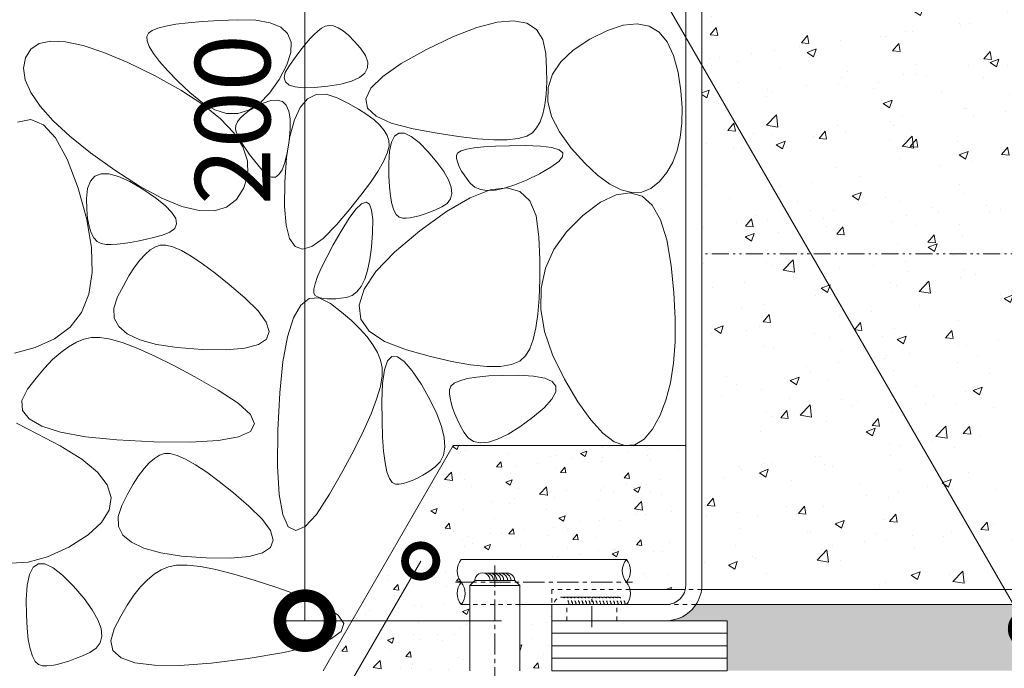
# Model space of a CAD drawing. Units: millimetres. Extents: x -1857 to 1309, y -1115 to 468.
# Drawn here: x 716 to 913, y -835 to -705 of the extents above; entities that cross this region are included whole.
import ezdxf
from ezdxf import colors
from ezdxf.entities.mleader import LeaderData, LeaderLine
from ezdxf.math import Vec2, Vec3

# ---------------------------------------------------------------- set-up
doc = ezdxf.new("R2010")
doc.units = ezdxf.units.MM
for name, pattern in [('2点鎖線（断面）', [6.773333, 3.386667, -0.846667, 0.423333, -0.846667, 0.423333, -0.846667]), ('中心線（短）', [6.773333, 4.233333, -0.846667, 0.846667, -0.846667]), ('点線（標準）', [1.693333, 0.846667, -0.846667])]:
    doc.linetypes.add(name, pattern=pattern)
doc.layers.get('0').update_dxf_attribs({"lineweight": 9})
doc.layers.get('Defpoints').update_dxf_attribs({"lineweight": 9})
for name, color, linetype, lineweight in [('モルタル', 7, 'Continuous', 9), ('レベル調整材', 2, 'Continuous', 9), ('勾配調整モルタル', 7, 'Continuous', 9), ('寸法', 7, 'Continuous', 9), ('幅決め材', 7, 'Continuous', 9), ('引出線', 7, 'Continuous', 9), ('打込み式溶接用アンカー', 7, 'Continuous', 9), ('枠', 7, 'Continuous', 9), ('躯体', 2, 'Continuous', 9), ('鉄筋', 6, 'Continuous', 9)]:
    doc.layers.add(name, color=color, linetype=linetype, lineweight=lineweight)
doc.styles.add('(K)MSゴシック', font='MS Gothic.ttf')
doc.styles.add('文字_異尺度_H2.5', font='MS Gothic.ttf', dxfattribs={"height": 2.5})
doc.dimstyles.new('KAD-1', dxfattribs={"dimtxt": 3, "dimasz": 4, "dimexe": 1, "dimexo": 2, "dimgap": 1, "dimtad": 1, "dimdec": 1, "dimdsep": 46, "dimtxsty": '(K)MSゴシック', "dimblk": 'DOTSMALL', "dimcen": 0, "dimclrd": 7, "dimclre": 256, "dimclrt": 2, "dimadec": 1, "dimazin": 0, "dimtfac": 1, "dimtdec": 1, "dimtmove": 0, "dimatfit": 3, "dimldrblk": 'DOTSMALL', "dimfxl": 1, "dimtfill": 1, "dimlwd": 9, "dimlwe": -1, "dimarcsym": 0})

# ---------------------------------------------------------------- blocks, each defined once
blk = doc.blocks.new('_DotSmall')
at = {"color": 0, "linetype": 'ByBlock', "const_width": 0.5}
blk.add_lwpolyline([(-0.0625, 0, 1), (0.0625, 0, 1)], format="xyb", close=True, dxfattribs=at)
blk = doc.blocks.new('*D28')
at = {"layer": 'Defpoints', "color": 0, "linetype": 'Continuous', "lineweight": 9, "transparency": 16777216}
for p in [(773.36, -625.41), (773.36, -825.41), (822.62, -825.41)]:
    blk.add_point(p, dxfattribs=at)
at = {"layer": '寸法', "transparency": 16777216}
for p, q in [((763.36, -625.41), (768.36, -625.41)), ((812.62, -825.41), (768.36, -825.41))]:
    blk.add_line(p, q, dxfattribs=at)
at = {"layer": '寸法', "color": 7, "lineweight": 9, "transparency": 16777216}
blk.add_line((773.36, -625.41), (773.36, -825.41), dxfattribs=at)
at = {"layer": '寸法', "color": 7, "linetype": 'Continuous', "lineweight": 9, "transparency": 16777216, "xscale": 20, "yscale": 20, "zscale": 20}
for p, rotation in [((773.36, -625.41), 90), ((773.36, -825.41), 270)]:
    blk.add_blockref('_DotSmall', p, dxfattribs=dict(at, rotation=rotation))
at = {"layer": '寸法', "color": 2, "linetype": 'Continuous', "lineweight": 9, "transparency": 16777216, "insert": (760.86, -725.41), "char_height": 15, "attachment_point": 5, "rotation": 90, "style": '(K)MSゴシック', "bg_fill": 3, "box_fill_scale": 1.1, "bg_fill_color": 256, "bg_fill_true_color": 13158600, "bg_fill_transparency": 0}
blk.add_mtext('200', dxfattribs=at)

msp = doc.modelspace()

# ---------------------------------------------------------------- hatches: boundary and pattern name
at = {"layer": 'モルタル', "linetype": 'Continuous', "lineweight": 9}
h = msp.add_hatch(dxfattribs=at)
h.set_pattern_fill('AR-CONC', scale=0.07)
h.paths.add_polyline_path([(1113.42, -725.41), (1013.42, -725.41), (1013.42, -626.41), (1003.42, -626.41), (1003.42, -818.21, -0.034849), (1003.35, -819.21), (1003.42, -819.21), (1003.42, -822.21), (1002.21, -822.21, -0.250492), (996.22, -825.41), (1008.42, -825.41), (1008.42, -835.41), (1013.42, -835.41), (1013.42, -830.03), (1013.37, -829.51), (1013.42, -829.25), (1013.42, -815.41), (1013.42, -735.41), (1113.42, -735.41)])
h.paths.add_polyline_path([(957.05, -822.21), (851.41, -822.21, -0.250492), (845.42, -825.41), (857.62, -825.41), (857.62, -835.41), (957.05, -835.41)])
h.paths.add_polyline_path([(973.42, -825.41), (973.42, -822.21), (967.05, -822.21), (967.05, -835.41), (973.42, -835.41)])
at = {"layer": '勾配調整モルタル', "linetype": 'Continuous', "lineweight": 9}
h = msp.add_hatch(dxfattribs=at)
h.set_pattern_fill('AR-CONC', scale=0.1)
h.set_pattern_definition([(50, (-93.074, -42.883), (18.21847, -1.59391), [1.905, -20.955]), (355, (-93.074, -42.883), (-3.52434, 19.10568), [1.524, -16.76406]), (100.4514, (-91.556, -43.016), (14.69412, 17.51178), [1.619, -17.80902]), (46.1842, (-93.074, -37.803), (27.1079, -4.20423), [2.8575, -31.4325]), (96.6356, (-90.815, -38.154), (23.7404, 24.7426), [2.4285, -26.71356]), (351.1842, (-93.074, -37.803), (23.7404, 24.7426), [2.286, -25.146]), (21, (-90.534, -39.073), (15.16144, -10.22652), [1.905, -20.955]), (326, (-90.534, -39.073), (6.1802, 18.4188), [1.524, -16.764]), (71.4514, (-89.27, -39.926), (21.34164, 8.19228), [1.619, -17.809]), (37.5, (-93.074, -42.8834), (0.30886, 8.455504), [0, -16.5608, 0, -17.018, 0, -16.8275]), (7.5, (-93.074, -42.883), (6.681966, 10.01806), [0, -9.7028, 0, -16.1798, 0, -6.4135]), (327.5, (-98.738, -42.8834), (13.55906, -0.572874), [0, -6.35, 0, -19.812, 0, -26.289]), (317.5, (-101.278, -42.883), (14.81292, 2.54265), [0, -8.255, 0, -13.1572, 0, -18.669])])
h.paths.add_polyline_path([(1000.22, -700.91), (852.62, -700.91), (852.62, -752.17), (1000.22, -752.17)])
edge = h.paths.add_edge_path()
edge.add_line((1000.22, -752.17), (852.62, -752.17))
edge.add_line((852.62, -752.17), (852.62, -818.21))
edge.add_arc((845.42, -818.21), 7.2, 352.0164, 360, ccw=False)
edge.add_line((852.55, -819.21), (957.05, -819.21))
edge.add_line((957.05, -819.21), (957.05, -813.05))
edge.add_line((957.05, -813.05), (958.05, -812.05))
edge.add_line((958.05, -812.05), (966.05, -812.05))
edge.add_line((966.05, -812.05), (967.05, -813.05))
edge.add_line((967.05, -813.05), (967.05, -819.21))
edge.add_line((967.05, -819.21), (1000.1, -819.21))
edge.add_arc((996.22, -818.21), 4, 345.5225, 360)
edge.add_line((1000.22, -818.21), (1000.22, -752.17))

# ---------------------------------------------------------------- linework, layer by layer
at = {"layer": 'レベル調整材', "color": 2, "linetype": 'Continuous', "lineweight": 9}
for p, q in [((857.62, -827.91), (822.62, -827.91)), ((857.62, -830.41), (822.62, -830.41)), ((857.62, -832.91), (822.62, -832.91))]:
    msp.add_line(p, q, dxfattribs=at)
msp.add_lwpolyline([(822.62, -825.41), (857.62, -825.41), (857.62, -835.41), (822.62, -835.41)], close=True, dxfattribs=at)
at = {"layer": '勾配調整モルタル', "color": 7, "linetype": '2点鎖線（断面）', "lineweight": 9}
msp.add_line((1000.22, -752.17), (852.62, -752.17), dxfattribs=at)
at = {"layer": '幅決め材', "color": 7, "linetype": '点線（標準）', "lineweight": 9}
for p, q in [((838.25, -819.21), (822.62, -819.21)), ((822.62, -819.21), (822.62, -822.21)), ((852.55, -819.21), (849.3, -819.21)), ((845.42, -822.21), (851.41, -822.21))]:
    msp.add_line(p, q, dxfattribs=at)
at = {"layer": '幅決め材', "color": 7, "linetype": 'Continuous', "lineweight": 9}
for p, q in [((849.3, -819.21), (838.25, -819.21)), ((1000.1, -819.21), (852.55, -819.21)), ((822.62, -822.21), (845.42, -822.21)), ((851.41, -822.21), (996.22, -822.21))]:
    msp.add_line(p, q, dxfattribs=at)
at = {"layer": '打込み式溶接用アンカー', "color": 7, "linetype": '中心線（短）', "lineweight": 9}
msp.add_line((811.25, -814.4), (811.25, -884.9), dxfattribs=at)
at = {"layer": '打込み式溶接用アンカー', "color": 3, "linetype": 'Continuous', "lineweight": 9}
for p, q in [((806.25, -818.4), (807.25, -817.4)), ((815.25, -817.4), (807.25, -817.4)), ((816.25, -818.4), (815.25, -817.4)), ((816.25, -818.4), (806.25, -818.4)), ((806.25, -818.4), (806.25, -835.41)), ((816.25, -818.4), (816.25, -835.41))]:
    msp.add_line(p, q, dxfattribs=at)
at = {"layer": '打込み式溶接用アンカー', "color": 7, "linetype": 'Continuous', "lineweight": 9}
for centre, start, end in [((808.8, -817.39), 359.7595, 180.1951), ((809.5, -817.4), 0.0615, 102.8465), ((810.2, -817.4), 0.0615, 102.8465), ((810.9, -817.4), 0.0615, 102.8465), ((811.55, -817.4), 0.0615, 102.8465), ((812.3, -817.4), 0.0615, 102.8465), ((813, -817.4), 0.0615, 102.8465), ((813.7, -817.4), 0.0615, 102.8465)]:
    msp.add_arc(centre, 1.5, start, end, dxfattribs=at)
at = {"layer": '打込み式溶接用アンカー', "color": 7, "linetype": '点線（標準）', "lineweight": 9}
for centre, start, end in [((824.58, -822.21), 359.7595, 180.1951), ((825.28, -822.21), 0.0615, 102.8465), ((825.98, -822.21), 0.0615, 102.8465), ((826.68, -822.21), 0.0615, 102.8465), ((827.38, -822.21), 0.0615, 102.8465), ((828.08, -822.21), 0.0615, 102.8465), ((828.78, -822.21), 0.0615, 102.8465), ((829.48, -822.21), 0.0615, 102.8465), ((830.18, -822.21), 0.0615, 102.8465), ((830.88, -822.22), 0.0615, 102.8465), ((831.58, -822.22), 0.0615, 102.8465), ((832.28, -822.22), 0.0615, 102.8465), ((832.98, -822.22), 0.0615, 102.8465), ((833.68, -822.22), 0.0615, 102.8465), ((834.38, -822.22), 0.0615, 102.8465), ((835.08, -822.22), 0.0615, 102.8465), ((835.78, -822.22), 0.0615, 102.8465)]:
    msp.add_arc(centre, 1.5, start, end, dxfattribs=at)
at = {"layer": '打込み式溶接用アンカー', "linetype": 'Continuous', "lineweight": 9}
msp.add_arc((816.24, -827.61), 1.5, 89.9385, 90.1951, dxfattribs=at)
at = {"layer": '枠', "color": 7, "linetype": 'Continuous', "lineweight": 9}
for p, q in [((849.42, -818.21), (849.42, -625.41)), ((852.62, -625.41), (852.62, -818.21)), ((822.62, -825.41), (822.62, -822.21)), ((822.62, -822.21), (845.42, -822.21)), ((845.42, -825.41), (822.62, -825.41))]:
    msp.add_line(p, q, dxfattribs=at)
at = {"layer": '枠', "color": 4, "linetype": '中心線（短）', "lineweight": 9}
msp.add_line((830.62, -826.72), (830.62, -821.04), dxfattribs=at)
at = {"layer": '枠', "color": 7, "linetype": '点線（標準）', "lineweight": 9}
for p, q in [((825.62, -825.41), (825.62, -822.21)), ((835.62, -825.41), (835.62, -822.21))]:
    msp.add_line(p, q, dxfattribs=at)
at = {"layer": '枠', "color": 7, "linetype": 'Continuous', "lineweight": 9}
for radius, start, end in [(4, 270, 0), (7.2, 324.3147, 0), (7.2, 270, 324.3147)]:
    msp.add_arc((845.42, -818.21), radius, start, end, dxfattribs=at)
at = {"layer": '躯体', "color": 2, "linetype": 'Continuous', "lineweight": 9}
for p, q in [((756.22, -705.61), (752.91, -705.8)), ((759.95, -705.47), (756.22, -705.61)), ((763.53, -705.57), (759.95, -705.47)), ((766.38, -706.06), (763.53, -705.57)), ((815.02, -705.64), (811.7, -705.92)), ((817.65, -706.12), (815.02, -705.64)), ((742.82, -707.59), (742.09, -708.11)), ((743.99, -707.12), (742.82, -707.59)), ((745.57, -706.71), (743.99, -707.12)), ((747.59, -706.35), (745.57, -706.71)), ((750.04, -706.05), (747.59, -706.35)), ((752.91, -705.8), (750.04, -706.05)), ((768.51, -706.94), (766.38, -706.06)), ((769.9, -708.23), (768.51, -706.94)), ((776.64, -707.13), (775.93, -707.73)), ((777.37, -706.72), (776.64, -707.13)), ((778.16, -706.57), (777.37, -706.72)), ((779.03, -706.67), (778.16, -706.57)), ((779.97, -707.04), (779.03, -706.67)), ((780.98, -707.67), (779.97, -707.04)), ((807.7, -706.97), (803.01, -708.78)), ((811.7, -705.92), (807.7, -706.97)), ((819.6, -707.37), (817.65, -706.12)), ((820.86, -709.38), (819.6, -707.37)), ((830.22, -709.31), (833.74, -707.57)), ((833.74, -707.57), (836.88, -706.56)), ((836.88, -706.56), (839.65, -706.29)), ((839.65, -706.29), (842.04, -706.75)), ((842.04, -706.75), (844.05, -707.95)), ((742.09, -708.11), (741.77, -708.78)), ((741.77, -708.78), (741.83, -709.68)), ((770.57, -709.91), (769.9, -708.23)), ((774.42, -709.22), (773.62, -710.12)), ((775.19, -708.42), (774.42, -709.22)), ((775.93, -707.73), (775.19, -708.42)), ((782.06, -708.56), (780.98, -707.67)), ((783.21, -709.71), (782.06, -708.56)), ((803.01, -708.78), (797.63, -711.36)), ((821.43, -712.16), (820.86, -709.38)), ((826.92, -711.51), (830.22, -709.31)), ((844.05, -707.95), (845.69, -709.89)), ((718.64, -711.31), (717.56, -713.03)), ((720.32, -710.21), (718.64, -711.31)), ((722.63, -709.72), (720.32, -710.21)), ((725.54, -709.86), (722.63, -709.72)), ((729.07, -710.61), (725.54, -709.86)), ((733.21, -711.98), (729.07, -710.61)), ((741.83, -709.68), (742.28, -710.81)), ((742.28, -710.81), (743.12, -712.18)), ((770.51, -712), (770.57, -709.91)), ((772.79, -711.13), (771.93, -712.23)), ((773.62, -710.12), (772.79, -711.13)), ((784.43, -711.12), (783.21, -709.71)), ((785.42, -712.58), (784.43, -711.12)), ((797.63, -711.36), (792.58, -714.2)), ((824.43, -713.85), (826.92, -711.51)), ((845.69, -709.89), (846.94, -712.56)), ((717.56, -713.03), (717.17, -715.15)), ((737.97, -713.97), (733.21, -711.98)), ((743.12, -712.18), (744.34, -713.78)), ((769.72, -714.48), (770.51, -712)), ((771.04, -713.44), (770.11, -714.76)), ((771.93, -712.23), (771.04, -713.44)), ((785.9, -713.9), (785.42, -712.58)), ((821.59, -715.17), (821.43, -712.16)), ((846.94, -712.56), (847.83, -715.97)), ((717.17, -715.15), (717.52, -717.47)), ((743.34, -716.58), (737.97, -713.97)), ((744.34, -713.78), (745.96, -715.62)), ((768.2, -717.35), (769.72, -714.48)), ((770.11, -714.76), (769.41, -716.01)), ((785.31, -716.1), (785.86, -715.08)), ((785.86, -715.08), (785.9, -713.9)), ((792.58, -714.2), (788.88, -716.79)), ((821.61, -717.89), (821.59, -715.17)), ((822.75, -716.34), (824.43, -713.85)), ((717.52, -717.47), (718.63, -719.99)), ((748.58, -719.48), (743.34, -716.58)), ((745.96, -715.62), (747.96, -717.69)), ((766.28, -720.09), (768.2, -717.35)), ((769.41, -716.01), (769.19, -717.05)), ((769.19, -717.05), (769.45, -717.87)), ((782.64, -717.72), (784.23, -716.98)), ((784.23, -716.98), (785.31, -716.1)), ((788.88, -716.79), (786.53, -719.14)), ((821.88, -718.99), (822.75, -716.34)), ((847.83, -715.97), (848.37, -719.62)), ((747.96, -717.69), (750.35, -719.99)), ((769.45, -717.87), (770.18, -718.48)), ((770.18, -718.48), (771.4, -718.87)), ((771.4, -718.87), (773.09, -719.04)), ((773.09, -719.04), (775.26, -719)), ((775.26, -719), (777.9, -718.74)), ((777.9, -718.74), (780.53, -718.3)), ((780.53, -718.3), (782.64, -717.72)), ((786.53, -719.14), (785.53, -721.24)), ((821.49, -720.31), (821.61, -717.89)), ((821.82, -721.79), (821.88, -718.99)), ((718.63, -719.99), (720.48, -722.7)), ((752.96, -722.36), (748.58, -719.48)), ((750.35, -719.99), (752.89, -722.07)), ((764.27, -722.14), (766.28, -720.09)), ((773.87, -721.25), (772.43, -722.94)), ((775.58, -720.36), (773.87, -721.25)), ((777.56, -720.29), (775.58, -720.36)), ((779.81, -721.03), (777.56, -720.29)), ((782.05, -722.17), (779.81, -721.03)), ((785.53, -721.24), (785.87, -723.1)), ((821.23, -722.44), (821.49, -720.31)), ((848.37, -719.62), (848.63, -723.01)), ((720.48, -722.7), (723.08, -725.61)), ((752.89, -722.07), (755.34, -723.45)), ((756.48, -725.21), (752.96, -722.36)), ((762.16, -723.5), (764.27, -722.14)), ((763.51, -722.86), (762.23, -723.6)), ((765.04, -722.12), (763.51, -722.86)), ((766.56, -721.59), (765.04, -722.12)), ((767.83, -721.48), (766.56, -721.59)), ((768.85, -721.79), (767.83, -721.48)), ((769.62, -722.52), (768.85, -721.79)), ((770.14, -723.67), (769.62, -722.52)), ((772.43, -722.94), (771.25, -725.46)), ((784.02, -723.29), (782.05, -722.17)), ((785.72, -724.39), (784.02, -723.29)), ((785.87, -723.1), (787.55, -724.71)), ((820.83, -724.28), (821.23, -722.44)), ((822.57, -724.74), (821.82, -721.79)), ((848.63, -723.01), (848.6, -726.12)), ((755.34, -723.45), (757.7, -724.16)), ((759.14, -728.03), (756.48, -725.21)), ((757.7, -724.16), (759.98, -724.17)), ((760.41, -725.08), (759.87, -725.82)), ((759.98, -724.17), (762.16, -723.5)), ((761.2, -724.34), (760.41, -725.08)), ((762.23, -723.6), (761.2, -724.34)), ((770.41, -725.24), (770.14, -723.67)), ((770.43, -727.24), (770.41, -725.24)), ((787.14, -725.46), (785.72, -724.39)), ((787.55, -724.71), (790.59, -726.08)), ((820.28, -725.81), (820.83, -724.28)), ((824.14, -727.84), (822.57, -724.74)), ((715.98, -725.93), (718.61, -725.38)), ((718.61, -725.38), (721.14, -726.42)), ((721.14, -726.42), (723.55, -729.05)), ((723.08, -725.61), (726.43, -728.71)), ((759.57, -726.55), (759.51, -727.29)), ((759.51, -727.29), (759.71, -728.03)), ((759.87, -725.82), (759.57, -726.55)), ((770.2, -729.65), (770.43, -727.24)), ((771.25, -725.46), (770.34, -728.78)), ((788.3, -726.52), (787.14, -725.46)), ((789.18, -727.55), (788.3, -726.52)), ((790.59, -726.08), (794.97, -727.21)), ((794.97, -727.21), (799.77, -728.1)), ((818.77, -728.01), (819.6, -727.06)), ((819.6, -727.06), (820.28, -725.81)), ((848.6, -726.12), (848.29, -728.98)), ((723.55, -729.05), (725.86, -733.27)), ((726.43, -728.71), (730.52, -732)), ((760.94, -730.82), (759.14, -728.03)), ((759.71, -728.03), (760.06, -728.79)), ((760.06, -728.79), (760.5, -729.6)), ((770.34, -728.78), (769.69, -732.92)), ((789.79, -728.56), (789.18, -727.55)), ((790.13, -729.55), (789.79, -728.56)), ((791.24, -728.68), (790.61, -729.87)), ((792.1, -728.09), (791.24, -728.68)), ((793.2, -728.11), (792.1, -728.09)), ((794.55, -728.74), (793.2, -728.11)), ((796.14, -729.98), (794.55, -728.74)), ((799.77, -728.1), (804.04, -728.76)), ((804.04, -728.76), (807.8, -729.2)), ((807.8, -729.2), (811.03, -729.41)), ((813.75, -729.4), (815.94, -729.16)), ((815.94, -729.16), (817.62, -728.7)), ((817.62, -728.7), (818.77, -728.01)), ((826.51, -731.09), (824.14, -727.84)), ((848.29, -728.98), (847.68, -731.57)), ((760.5, -729.6), (761.02, -730.46)), ((761.87, -733.59), (760.94, -730.82)), ((761.02, -730.46), (761.62, -731.38)), ((769.8, -732.03), (770.2, -729.65)), ((789.79, -732.08), (790.15, -730.68)), ((790.15, -730.68), (790.13, -729.55)), ((790.61, -729.87), (790.23, -731.66)), ((797.96, -731.82), (796.14, -729.98)), ((807.15, -731.03), (805.64, -731.3)), ((809.07, -730.82), (807.15, -731.03)), ((811.41, -730.67), (809.07, -730.82)), ((811.03, -729.41), (813.75, -729.4)), ((814.17, -730.59), (811.41, -730.67)), ((817.35, -730.58), (814.17, -730.59)), ((820.36, -730.68), (817.35, -730.58)), ((822.61, -730.95), (820.36, -730.68)), ((824.09, -731.4), (822.61, -730.95)), ((829.22, -734.11), (826.51, -731.09)), ((730.52, -732), (735.37, -735.49)), ((761.62, -731.38), (762.31, -732.34)), ((762.31, -732.34), (763.08, -733.36)), ((769.69, -732.92), (769.31, -737.88)), ((769.33, -733.95), (769.8, -732.03)), ((789.04, -733.76), (789.79, -732.08)), ((790.23, -731.66), (790.09, -734.07)), ((799.71, -733.87), (797.96, -731.82)), ((803.87, -732.04), (803.61, -732.51)), ((803.61, -732.51), (803.61, -733.04)), ((803.61, -733.04), (803.71, -733.61)), ((804.55, -731.64), (803.87, -732.04)), ((805.64, -731.3), (804.55, -731.64)), ((824.01, -733.76), (824.8, -732.8)), ((824.82, -732.02), (824.09, -731.4)), ((824.8, -732.8), (824.82, -732.02)), ((847.68, -731.57), (846.78, -733.9)), ((725.86, -733.27), (728.07, -739.08)), ((761.94, -736.33), (761.87, -733.59)), ((763.08, -733.36), (763.93, -734.43)), ((763.93, -734.43), (764.87, -735.55)), ((768.78, -735.39), (769.33, -733.95)), ((787.92, -735.73), (789.04, -733.76)), ((790.09, -734.07), (790.11, -736.61)), ((801.05, -735.73), (799.71, -733.87)), ((803.71, -733.61), (803.91, -734.24)), ((803.91, -734.24), (804.22, -734.92)), ((804.22, -734.92), (804.62, -735.65)), ((820.16, -736.2), (822.46, -734.9)), ((822.46, -734.9), (824.01, -733.76)), ((831.79, -736.51), (829.22, -734.11)), ((846.78, -733.9), (845.59, -735.96)), ((731.41, -736.66), (730.52, -737.66)), ((732.64, -736.18), (731.41, -736.66)), ((734.22, -736.19), (732.64, -736.18)), ((736.14, -736.72), (734.22, -736.19)), ((735.37, -735.49), (740.34, -738.69)), ((738.41, -737.75), (736.14, -736.72)), ((761.15, -739.04), (761.94, -736.33)), ((764.87, -735.55), (765.8, -736.46)), ((765.8, -736.46), (766.66, -736.9)), ((766.66, -736.9), (767.45, -736.86)), ((767.45, -736.86), (768.15, -736.36)), ((768.15, -736.36), (768.78, -735.39)), ((786.42, -737.97), (787.92, -735.73)), ((790.11, -736.61), (790.22, -738.82)), ((801.99, -737.39), (801.05, -735.73)), ((804.62, -735.65), (805.12, -736.43)), ((805.12, -736.43), (805.72, -737.26)), ((817.6, -737.45), (820.16, -736.2)), ((834.2, -738.27), (831.79, -736.51)), ((845.59, -735.96), (844.12, -737.75)), ((728.07, -739.08), (729.81, -745.35)), ((730.52, -737.66), (729.97, -739.15)), ((741.02, -739.29), (738.41, -737.75)), ((740.34, -738.69), (744.81, -741.1)), ((759.67, -741.35), (761.15, -739.04)), ((769.31, -737.88), (769.26, -742.7)), ((784.54, -740.5), (786.42, -737.97)), ((790.22, -738.82), (790.43, -740.69)), ((802.53, -738.86), (801.99, -737.39)), ((802.67, -740.14), (802.53, -738.86)), ((805.72, -737.26), (806.42, -738.14)), ((806.42, -738.14), (807.29, -738.9)), ((807.29, -738.9), (808.41, -739.37)), ((813.65, -739.01), (810.33, -739.43)), ((811.36, -739.47), (813.2, -739.08)), ((813.2, -739.08), (815.28, -738.41)), ((816.28, -739.73), (813.65, -739.01)), ((815.28, -738.41), (817.6, -737.45)), ((836.48, -739.42), (834.2, -738.27)), ((844.12, -737.75), (842.43, -739.11)), ((729.97, -739.15), (729.77, -741.16)), ((743.51, -740.99), (741.02, -739.29)), ((745.43, -742.54), (743.51, -740.99)), ((782.28, -743.31), (784.54, -740.5)), ((790.43, -740.69), (790.72, -742.23)), ((806.32, -741.01), (801.63, -743.72)), ((802.4, -741.23), (802.67, -740.14)), ((810.33, -739.43), (806.32, -741.01)), ((808.41, -739.37), (809.76, -739.56)), ((809.76, -739.56), (811.36, -739.47)), ((818.22, -741.61), (816.28, -739.73)), ((832.37, -741.9), (835.51, -740.39)), ((835.51, -740.39), (838.28, -739.98)), ((838.61, -739.94), (836.48, -739.42)), ((838.28, -739.98), (840.67, -740.68)), ((840.59, -739.84), (838.61, -739.94)), ((842.43, -739.11), (840.59, -739.84)), ((840.67, -740.68), (842.68, -742.48)), ((729.77, -741.16), (729.8, -743.28)), ((744.81, -741.1), (748.78, -742.72)), ((746.77, -743.93), (745.43, -742.54)), ((748.78, -742.72), (752.25, -743.56)), ((755.23, -743.61), (757.7, -742.87)), ((757.7, -742.87), (759.67, -741.35)), ((769.26, -742.7), (769.59, -746.45)), ((784.67, -742.2), (783.54, -743.27)), ((785.57, -741.88), (784.67, -742.2)), ((786.24, -742.3), (785.57, -741.88)), ((786.67, -743.46), (786.24, -742.3)), ((790.72, -742.23), (791.1, -743.44)), ((799.44, -743.38), (800.67, -742.81)), ((800.67, -742.81), (801.74, -742.12)), ((801.74, -742.12), (802.4, -741.23)), ((819.49, -744.62), (818.22, -741.61)), ((828.85, -744.52), (832.37, -741.9)), ((842.68, -742.48), (844.31, -745.38)), ((729.8, -743.28), (729.96, -745.12)), ((747.55, -745.15), (746.77, -743.93)), ((752.25, -743.56), (755.23, -743.61)), ((779.64, -746.4), (782.28, -743.31)), ((783.54, -743.27), (782.18, -745.08)), ((786.88, -745.36), (786.67, -743.46)), ((791.1, -743.44), (791.58, -744.31)), ((791.58, -744.31), (792.14, -744.85)), ((792.14, -744.85), (792.8, -745.06)), ((793.53, -745.06), (794.34, -744.98)), ((794.34, -744.98), (795.21, -744.82)), ((795.21, -744.82), (796.16, -744.58)), ((796.16, -744.58), (797.18, -744.26)), ((801.63, -743.72), (796.26, -747.59)), ((797.18, -744.26), (798.27, -743.86)), ((798.27, -743.86), (799.44, -743.38)), ((820.06, -748.79), (819.49, -744.62)), ((825.55, -747.81), (828.85, -744.52)), ((729.81, -745.35), (730.75, -750.96)), ((729.96, -745.12), (730.25, -746.68)), ((730.25, -746.68), (730.67, -747.96)), ((747.36, -747.12), (747.74, -746.22)), ((747.74, -746.22), (747.55, -745.15)), ((769.59, -746.45), (770.3, -749.13)), ((777, -749.09), (779.64, -746.4)), ((782.18, -745.08), (780.58, -747.63)), ((786.86, -748.01), (786.88, -745.36)), ((792.8, -745.06), (793.53, -745.06)), ((844.31, -745.38), (845.57, -749.4)), ((730.67, -747.96), (731.22, -748.97)), ((741.46, -749.31), (743.12, -748.91)), ((743.12, -748.91), (744.89, -748.44)), ((744.89, -748.44), (746.41, -747.86)), ((746.41, -747.86), (747.36, -747.12)), ((780.58, -747.63), (779.01, -750.39)), ((786.66, -750.85), (786.86, -748.01)), ((796.26, -747.59), (791.21, -751.85)), ((820.22, -753.31), (820.06, -748.79)), ((823.05, -751.32), (825.55, -747.81)), ((731.22, -748.97), (731.9, -749.7)), ((731.9, -749.7), (732.7, -750.15)), ((732.7, -750.15), (733.64, -750.32)), ((733.64, -750.32), (734.69, -750.32)), ((734.69, -750.32), (735.84, -750.25)), ((735.84, -750.25), (737.09, -750.12)), ((737.09, -750.12), (738.45, -749.91)), ((738.45, -749.91), (739.91, -749.65)), ((739.91, -749.65), (741.46, -749.31)), ((743.49, -750.79), (742.48, -751.4)), ((744.48, -750.45), (743.49, -750.79)), ((745.61, -750.43), (744.48, -750.45)), ((747.01, -750.8), (745.61, -750.43)), ((748.69, -751.54), (747.01, -750.8)), ((770.3, -749.13), (771.4, -750.73)), ((771.4, -750.73), (772.88, -751.26)), ((772.88, -751.26), (774.75, -750.71)), ((774.75, -750.71), (777, -749.09)), ((779.01, -750.39), (777.7, -752.82)), ((786.33, -753.34), (786.66, -750.85)), ((845.57, -749.4), (846.45, -754.51)), ((730.75, -750.96), (730.88, -755.92)), ((741.45, -752.29), (740.39, -753.44)), ((742.48, -751.4), (741.45, -752.29)), ((750.66, -752.66), (748.69, -751.54)), ((752.9, -754.17), (750.66, -752.66)), ((777.7, -752.82), (776.65, -754.92)), ((791.21, -751.85), (787.51, -755.74)), ((821.37, -755.07), (823.05, -751.32)), ((740.39, -753.44), (739.32, -754.87)), ((755.43, -756.05), (752.9, -754.17)), ((785.87, -755.48), (786.33, -753.34)), ((820.24, -757.39), (820.22, -753.31)), ((846.45, -754.51), (847, -759.98)), ((730.88, -755.92), (730.21, -760.22)), ((738.22, -756.57), (737.1, -758.54)), ((739.32, -754.87), (738.22, -756.57)), ((758.24, -758.31), (755.43, -756.05)), ((775.87, -756.69), (775.36, -758.14)), ((776.65, -754.92), (775.87, -756.69)), ((787.51, -755.74), (785.16, -759.26)), ((785.29, -757.26), (785.87, -755.48)), ((820.51, -759.04), (821.37, -755.07)), ((737.1, -758.54), (735.96, -760.78)), ((761.33, -760.95), (758.24, -758.31)), ((775.36, -758.14), (775.1, -759.25)), ((783.73, -759.77), (784.57, -758.7)), ((784.57, -758.7), (785.29, -757.26)), ((820.12, -761.02), (820.24, -757.39)), ((730.21, -760.22), (728.74, -763.86)), ((775.1, -759.25), (775.11, -760.04)), ((775.11, -760.04), (775.39, -760.5)), ((775.39, -760.5), (775.85, -760.76)), ((781.67, -760.88), (782.76, -760.5)), ((782.76, -760.5), (783.73, -759.77)), ((785.16, -759.26), (784.15, -762.41)), ((820.45, -763.23), (820.51, -759.04)), ((847, -759.98), (847.26, -765.06)), ((735.96, -760.78), (735.22, -763.02)), ((764.02, -763.58), (761.33, -760.95)), ((772.5, -762.42), (771.05, -764.97)), ((774.21, -761.09), (772.5, -762.42)), ((776.19, -760.98), (774.21, -761.09)), ((775.85, -760.76), (776.4, -760.96)), ((778.43, -762.1), (776.19, -760.98)), ((776.4, -760.96), (777.04, -761.1)), ((777.04, -761.1), (777.78, -761.18)), ((777.78, -761.18), (778.61, -761.19)), ((780.67, -763.81), (778.43, -762.1)), ((778.61, -761.19), (779.53, -761.15)), ((779.53, -761.15), (780.55, -761.04)), ((780.55, -761.04), (781.67, -760.88)), ((784.15, -762.41), (784.49, -765.2)), ((819.86, -764.21), (820.12, -761.02)), ((728.74, -763.86), (726.45, -766.85)), ((735.22, -763.02), (735.29, -765)), ((765.64, -765.83), (764.02, -763.58)), ((782.64, -765.48), (780.67, -763.81)), ((819.45, -766.96), (819.86, -764.21)), ((821.2, -767.66), (820.45, -763.23)), ((735.29, -765), (736.18, -766.71)), ((766.19, -767.7), (765.64, -765.83)), ((771.05, -764.97), (769.88, -768.74)), ((784.34, -767.13), (782.64, -765.48)), ((784.49, -765.2), (786.18, -767.62)), ((847.26, -765.06), (847.23, -769.74)), ((726.45, -766.85), (723.37, -769.18)), ((736.18, -766.71), (737.87, -768.16)), ((737.87, -768.16), (740.39, -769.34)), ((765.66, -769.19), (766.19, -767.7)), ((785.77, -768.74), (784.34, -767.13)), ((786.18, -767.62), (789.22, -769.67)), ((818.91, -769.27), (819.45, -766.96)), ((822.77, -772.31), (821.2, -767.66)), ((723.37, -769.18), (719.47, -770.85)), ((727.72, -769.84), (726.17, -770.72)), ((729.24, -769.22), (727.72, -769.84)), ((730.73, -768.88), (729.24, -769.22)), ((732.41, -768.87), (730.73, -768.88)), ((734.52, -769.23), (732.41, -768.87)), ((737.04, -769.97), (734.52, -769.23)), ((739.99, -771.1), (737.04, -769.97)), ((740.39, -769.34), (743.71, -770.25)), ((743.71, -770.25), (747.85, -770.89)), ((761.38, -771), (764.06, -770.28)), ((764.06, -770.28), (765.66, -769.19)), ((769.88, -768.74), (768.96, -773.72)), ((786.92, -770.33), (785.77, -768.74)), ((787.81, -771.88), (786.92, -770.33)), ((789.22, -769.67), (793.6, -771.36)), ((818.23, -771.14), (818.91, -769.27)), ((847.23, -769.74), (846.91, -774.02)), ((719.47, -770.85), (715.39, -772)), ((724.59, -771.88), (722.98, -773.3)), ((726.17, -770.72), (724.59, -771.88)), ((743.36, -772.6), (739.99, -771.1)), ((747.85, -770.89), (752.81, -771.27)), ((752.81, -771.27), (757.63, -771.33)), ((757.63, -771.33), (761.38, -771)), ((788.42, -773.4), (787.81, -771.88)), ((793.6, -771.36), (798.39, -772.69)), ((817.4, -772.56), (818.23, -771.14)), ((825.14, -777.19), (822.77, -772.31)), ((722.98, -773.3), (721.33, -775)), ((747.15, -774.48), (743.36, -772.6)), ((751.36, -776.74), (747.15, -774.48)), ((768.96, -773.72), (768.32, -779.94)), ((788.76, -774.88), (788.42, -773.4)), ((789.86, -773.56), (789.24, -775.35)), ((790.73, -772.69), (789.86, -773.56)), ((791.83, -772.72), (790.73, -772.69)), ((793.18, -773.67), (791.83, -772.72)), ((794.76, -775.52), (793.18, -773.67)), ((798.39, -772.69), (802.67, -773.69)), ((802.67, -773.69), (806.42, -774.35)), ((806.42, -774.35), (809.66, -774.67)), ((812.37, -774.65), (814.57, -774.29)), ((814.57, -774.29), (816.24, -773.59)), ((816.24, -773.59), (817.4, -772.56)), ((846.91, -774.02), (846.3, -777.91)), ((721.33, -775), (719.66, -776.97)), ((788.78, -776.56), (788.76, -774.88)), ((789.24, -775.35), (788.86, -778.05)), ((796.59, -778.28), (794.76, -775.52)), ((809.66, -774.67), (812.37, -774.65)), ((812.8, -776.44), (810.04, -776.56)), ((815.98, -776.42), (812.8, -776.44)), ((818.98, -776.57), (815.98, -776.42)), ((719.66, -776.97), (717.95, -779.21)), ((756, -779.38), (751.36, -776.74)), ((788.41, -778.67), (788.78, -776.56)), ((788.86, -778.05), (788.71, -781.65)), ((798.33, -781.36), (796.59, -778.28)), ((803.17, -778.01), (802.5, -778.62)), ((804.26, -777.5), (803.17, -778.01)), ((805.77, -777.09), (804.26, -777.5)), ((807.7, -776.78), (805.77, -777.09)), ((810.04, -776.56), (807.7, -776.78)), ((821.23, -776.98), (818.98, -776.57)), ((822.72, -777.65), (821.23, -776.98)), ((823.45, -778.57), (822.72, -777.65)), ((827.85, -781.72), (825.14, -777.19)), ((846.3, -777.91), (845.41, -781.39)), ((717.95, -779.21), (716.83, -781.46)), ((760.04, -782.02), (756, -779.38)), ((768.32, -779.94), (767.94, -787.37)), ((787.67, -781.19), (788.41, -778.67)), ((802.5, -778.62), (802.24, -779.32)), ((802.24, -779.32), (802.24, -780.11)), ((802.24, -780.11), (802.34, -780.97)), ((822.64, -781.2), (823.42, -779.76)), ((823.42, -779.76), (823.45, -778.57)), ((716.83, -781.46), (716.94, -783.43)), ((762.47, -784.27), (760.04, -782.02)), ((786.55, -784.14), (787.67, -781.19)), ((788.71, -781.65), (788.74, -785.47)), ((799.68, -784.15), (798.33, -781.36)), ((802.34, -780.97), (802.54, -781.91)), ((802.54, -781.91), (802.84, -782.93)), ((821.09, -782.9), (822.64, -781.2)), ((830.41, -785.31), (827.85, -781.72)), ((845.41, -781.39), (844.22, -784.49)), ((716.94, -783.43), (718.27, -785.14)), ((763.29, -786.14), (762.47, -784.27)), ((785.05, -787.51), (786.55, -784.14)), ((800.62, -786.64), (799.68, -784.15)), ((802.84, -782.93), (803.24, -784.02)), ((803.24, -784.02), (803.74, -785.19)), ((818.79, -784.85), (821.09, -782.9)), ((719.9, -788.08), (715.76, -786)), ((718.27, -785.14), (720.81, -786.59)), ((762.49, -787.62), (763.29, -786.14)), ((788.74, -785.47), (788.85, -788.78)), ((803.74, -785.19), (804.35, -786.43)), ((816.22, -786.72), (818.79, -784.85)), ((832.83, -787.96), (830.41, -785.31)), ((844.22, -784.49), (842.74, -787.18)), ((724.51, -790.53), (719.9, -788.08)), ((720.81, -786.59), (724.58, -787.77)), ((724.58, -787.77), (729.57, -788.68)), ((760.09, -788.72), (762.49, -787.62)), ((767.94, -787.37), (767.88, -794.6)), ((783.16, -791.3), (785.05, -787.51)), ((801.16, -788.85), (800.62, -786.64)), ((804.35, -786.43), (805.05, -787.76)), ((805.05, -787.76), (805.92, -788.9)), ((811.82, -789.17), (813.9, -788.16)), ((813.9, -788.16), (816.22, -786.72)), ((835.1, -789.68), (832.83, -787.96)), ((842.74, -787.18), (841.05, -789.21)), ((729.57, -788.68), (735.78, -789.33)), ((735.78, -789.33), (743.21, -789.71)), ((743.21, -789.71), (750.45, -789.76)), ((750.45, -789.76), (756.08, -789.43)), ((756.08, -789.43), (760.09, -788.72)), ((788.85, -788.78), (789.05, -791.59)), ((801.29, -790.76), (801.16, -788.85)), ((805.92, -788.9), (807.03, -789.61)), ((807.03, -789.61), (808.39, -789.9)), ((808.39, -789.9), (809.98, -789.75)), ((809.98, -789.75), (811.82, -789.17)), ((837.23, -790.46), (835.1, -789.68)), ((841.05, -789.21), (839.21, -790.3)), ((728.79, -793.14), (724.51, -790.53)), ((745.32, -792.06), (744.33, -792.4)), ((746.44, -792.04), (745.32, -792.06)), ((747.84, -792.41), (746.44, -792.04)), ((776.96, -835.41), (802.94, -790.41)), ((780.9, -795.51), (783.16, -791.3)), ((789.05, -791.59), (789.35, -793.9)), ((801.03, -792.39), (801.29, -790.76)), ((802.94, -790.41), (849.42, -790.41)), ((839.21, -790.3), (837.23, -790.46)), ((731.91, -795.74), (728.79, -793.14)), ((742.28, -793.89), (741.23, -795.05)), ((743.31, -793.01), (742.28, -793.89)), ((744.33, -792.4), (743.31, -793.01)), ((749.52, -793.15), (747.84, -792.41)), ((751.49, -794.27), (749.52, -793.15)), ((789.35, -793.9), (789.73, -795.71)), ((799.3, -794.77), (800.36, -793.73)), ((800.36, -793.73), (801.03, -792.39)), ((733.86, -798.3), (731.91, -795.74)), ((741.23, -795.05), (740.15, -796.48)), ((753.74, -795.77), (751.49, -794.27)), ((756.26, -797.65), (753.74, -795.77)), ((767.88, -794.6), (768.21, -800.23)), ((778.27, -800.15), (780.9, -795.51)), ((789.73, -795.71), (790.2, -797.02)), ((796.9, -796.34), (798.06, -795.61)), ((798.06, -795.61), (799.3, -794.77)), ((740.15, -796.48), (739.05, -798.18)), ((759.07, -799.91), (756.26, -797.65)), ((790.2, -797.02), (790.77, -797.83)), ((790.77, -797.83), (791.42, -798.14)), ((792.16, -798.14), (792.96, -798.02)), ((792.96, -798.02), (793.84, -797.78)), ((793.84, -797.78), (794.79, -797.42)), ((794.79, -797.42), (795.81, -796.94)), ((795.81, -796.94), (796.9, -796.34)), ((734.66, -800.83), (733.86, -798.3)), ((739.05, -798.18), (737.93, -800.14)), ((762.16, -802.55), (759.07, -799.91)), ((791.42, -798.14), (792.16, -798.14)), ((734.29, -803.34), (734.66, -800.83)), ((737.93, -800.14), (736.8, -802.39)), ((768.21, -800.23), (768.93, -804.24)), ((775.63, -804.19), (778.27, -800.15)), ((732.76, -805.83), (734.29, -803.34)), ((736.8, -802.39), (736.05, -804.63)), ((764.86, -805.19), (762.16, -802.55)), ((730.06, -808.28), (732.76, -805.83)), ((736.05, -804.63), (736.12, -806.61)), ((766.48, -807.44), (764.86, -805.19)), ((768.93, -804.24), (770.02, -806.65)), ((773.38, -806.62), (775.63, -804.19)), ((736.12, -806.61), (737.01, -808.32)), ((767.02, -809.31), (766.48, -807.44)), ((770.02, -806.65), (771.51, -807.44)), ((771.51, -807.44), (773.38, -806.62)), ((726.21, -810.71), (730.06, -808.28)), ((737.01, -808.32), (738.71, -809.76)), ((738.71, -809.76), (741.22, -810.94)), ((766.49, -810.79), (767.02, -809.31)), ((721.96, -812.68), (726.21, -810.71)), ((741.22, -810.94), (744.55, -811.86)), ((764.89, -811.89), (766.49, -810.79)), ((714.59, -813.93), (718.09, -813.75)), ((718.09, -813.75), (721.96, -812.68)), ((744.55, -811.86), (748.69, -812.5)), ((748.69, -812.5), (753.64, -812.88)), ((753.64, -812.88), (758.46, -812.94)), ((758.46, -812.94), (762.21, -812.61)), ((762.21, -812.61), (764.89, -811.89)), ((719.09, -814.76), (718.34, -816.19)), ((720.13, -814.06), (719.09, -814.76)), ((721.45, -814.09), (720.13, -814.06)), ((723.07, -814.84), (721.45, -814.09)), ((724.97, -816.33), (723.07, -814.84)), ((744.67, -815.24), (743.28, -816.11)), ((746.08, -814.65), (744.67, -815.24)), ((747.73, -814.34), (746.08, -814.65)), ((749.86, -814.33), (747.73, -814.34)), ((752.48, -814.62), (749.86, -814.33)), ((755.58, -815.22), (752.48, -814.62)), ((759.16, -816.11), (755.58, -815.22)), ((718.34, -816.19), (717.88, -818.35)), ((727.16, -818.54), (724.97, -816.33)), ((741.91, -817.25), (740.55, -818.66)), ((743.28, -816.11), (741.91, -817.25)), ((763.22, -817.31), (759.16, -816.11)), ((767.76, -818.8), (763.22, -817.31)), ((717.88, -818.35), (717.71, -821.23)), ((729.25, -821), (727.16, -818.54)), ((740.55, -818.66), (739.21, -820.34)), ((772.78, -820.59), (767.76, -818.8)), ((717.71, -821.23), (717.74, -824.28)), ((730.87, -823.23), (729.25, -821)), ((739.21, -820.34), (737.88, -822.3)), ((777.22, -822.49), (772.78, -820.59)), ((732, -825.22), (730.87, -823.23)), ((737.88, -822.3), (736.57, -824.53)), ((780, -824.29), (777.22, -822.49)), ((717.74, -824.28), (717.87, -826.93)), ((732.64, -826.99), (732, -825.22)), ((736.57, -824.53), (735.28, -827.04)), ((781.13, -825.98), (780, -824.29)), ((717.87, -826.93), (718.12, -829.18)), ((732.81, -828.52), (732.64, -826.99)), ((735.28, -827.04), (734.57, -829.44)), ((780.61, -827.58), (781.13, -825.98)), ((718.12, -829.18), (718.47, -831.03)), ((732.49, -829.82), (732.81, -828.52)), ((734.57, -829.44), (735.02, -831.37)), ((774.6, -830.48), (778.43, -829.08)), ((778.43, -829.08), (780.61, -827.58)), ((718.47, -831.03), (718.93, -832.48)), ((730.41, -831.73), (731.69, -830.89)), ((731.69, -830.89), (732.49, -829.82)), ((735.02, -831.37), (736.63, -832.82)), ((769.12, -831.78), (774.6, -830.48)), ((718.93, -832.48), (719.5, -833.53)), ((726.23, -833.46), (727.53, -832.98)), ((727.53, -832.98), (728.93, -832.4)), ((728.93, -832.4), (730.41, -831.73)), ((736.63, -832.82), (739.39, -833.8)), ((754.6, -833.9), (761.99, -832.99)), ((761.99, -832.99), (769.12, -831.78)), ((719.5, -833.53), (720.17, -834.18)), ((720.17, -834.18), (720.96, -834.42)), ((720.96, -834.42), (721.84, -834.42)), ((721.84, -834.42), (722.81, -834.33)), ((722.81, -834.33), (723.86, -834.13)), ((723.86, -834.13), (725, -833.84)), ((725, -833.84), (726.23, -833.46)), ((739.39, -833.8), (743.3, -834.31)), ((743.3, -834.31), (748.37, -834.34)), ((748.37, -834.34), (754.6, -833.9))]:
    msp.add_line(p, q, dxfattribs=at)
at = {"layer": '鉄筋', "color": 7, "linetype": '中心線（短）', "lineweight": 9}
msp.add_line((803.4, -817.71), (838.73, -817.71), dxfattribs=at)
at = {"layer": '鉄筋', "color": 6, "linetype": 'Continuous', "lineweight": 9}
for points in [[(837.52, -813.21), (804.54, -813.21, 0.358336), (804.54, -817.71)], [(837.52, -817.71, 0.358336), (837.52, -813.21, 0.358336), (837.52, -817.71, -0.358336), (837.52, -822.21), (816.25, -822.21)], [(806.25, -822.21), (804.54, -822.21, -0.358336), (804.54, -817.71, -0.358336), (804.54, -822.21)]]:
    msp.add_lwpolyline(points, format="xyb", dxfattribs=at)
at = {"layer": '鉄筋', "color": 6, "linetype": '点線（標準）', "lineweight": 9}
msp.add_lwpolyline([(816.25, -822.21), (806.25, -822.21)], dxfattribs=at)

# ---------------------------------------------------------------- leaders
at = {"layer": '引出線', "linetype": 'Continuous', "lineweight": 9}
ml = msp.add_multileader_mtext('Standard', dxfattribs=at)
ml.set_content('{\\C2;均しモルタル}', color=7, style='文字_異尺度_H2.5')
ml.set_leader_properties(linetype='Continuous', lineweight=5)
ml.set_arrow_properties(name='DOTSMALL')
ml.build(insert=Vec2(0, 0))
ml.multileader.update_dxf_attribs({"has_dogleg": 0, "text_left_attachment_type": 5, "text_right_attachment_type": 5, "arrow_head_size": 12.5, "scale": 5})
ctx = ml.context
ctx.base_point, ctx.scale, ctx.char_height, ctx.arrow_head_size, ctx.landing_gap_size, ctx.plane_origin = Vec3(630.2, -512.11), 5, 12.5, 12.5, 5, Vec3(823, -668.78)
ctx.left_attachment, ctx.right_attachment = 5, 5
notes = []
notes.append((ctx, [(0, (1, 1, 0), (775.75, -512.11), (-1, 0), 40, [(0, [(917.58, -827.05)], 0, [])])]))
ctx.mtext.insert, ctx.mtext.flow_direction = Vec3(635.2, -496.67), 5
ml = msp.add_multileader_mtext('Standard', dxfattribs=at)
ml.set_content('{\\C2;押えモルタル}', color=7, style='文字_異尺度_H2.5')
ml.set_leader_properties(linetype='Continuous', lineweight=5)
ml.set_arrow_properties(name='DOTSMALL')
ml.build(insert=Vec2(0, 0))
ml.multileader.update_dxf_attribs({"has_dogleg": 0, "text_left_attachment_type": 5, "text_right_attachment_type": 5, "arrow_head_size": 12.5, "scale": 5})
ctx = ml.context
ctx.base_point, ctx.scale, ctx.char_height, ctx.arrow_head_size, ctx.landing_gap_size, ctx.plane_origin = Vec3(579.06, -1006.78), 5, 12.5, 12.5, 5, Vec3(799.75, -783.5)
ctx.left_attachment, ctx.right_attachment = 5, 5
notes.append((ctx, [(0, (1, 1, 0), (724.87, -1006.78), (-1, 0), 40, [(0, [(796.46, -813.5)], 0, [])])]))
ctx.mtext.insert, ctx.mtext.flow_direction = Vec3(584.06, -991.08), 5
for ctx, leaders in notes:
    for number, flags, end, landing, length, lines in leaders:
        leader = LeaderData()
        leader.index, (leader.has_last_leader_line, leader.has_dogleg_vector, leader.attachment_direction) = number, flags
        leader.last_leader_point, leader.dogleg_vector, leader.dogleg_length = Vec3(end), Vec3(landing), length
        for number, points, colour, breaks in lines:
            line = LeaderLine()
            line.index, line.vertices, line.color, line.breaks = number, Vec3.list(points), colors.encode_raw_color(colour), breaks
            leader.lines.append(line)
        ctx.leaders.append(leader)

# ---------------------------------------------------------------- next in the draw order: dimensions: what is measured, and where the dimension line sits
at = {"layer": '寸法', "linetype": 'Continuous', "lineweight": 9}
dim = msp.add_linear_dim(base=(773.36, -825.41), p1=(773.36, -625.41), p2=(822.62, -825.41), angle=90, dimstyle='KAD-1', dxfattribs=at)
dim.commit()
dim.dimension.update_dxf_attribs({"geometry": '*D28', "text_midpoint": (760.86, -725.41)})

# ---------------------------------------------------------------- next in the draw order: hatches: boundary and pattern name
at = {"layer": 'モルタル', "linetype": 'Continuous', "lineweight": 9}
h = msp.add_hatch(dxfattribs=at)
h.set_pattern_fill('AR-CONC', scale=0.07)
h.paths.add_polyline_path([(849.42, -790.41), (837.85, -790.41), (837.23, -790.46), (837.1, -790.41), (802.94, -790.41), (776.96, -835.41), (806.25, -835.41), (806.25, -822.21), (804.54, -822.21, -0.358336), (804.54, -817.71, -0.358336), (804.54, -813.21), (837.52, -813.21, -0.358336), (837.52, -817.71, -0.11927), (838.25, -819.21), (849.3, -819.21, 0.063254), (849.42, -818.21)])
h.paths.add_polyline_path([(822.62, -825.41), (822.62, -822.21), (816.25, -822.21), (816.25, -835.41), (822.62, -835.41)], flags=17)

doc.saveas('drawing.dxf')
